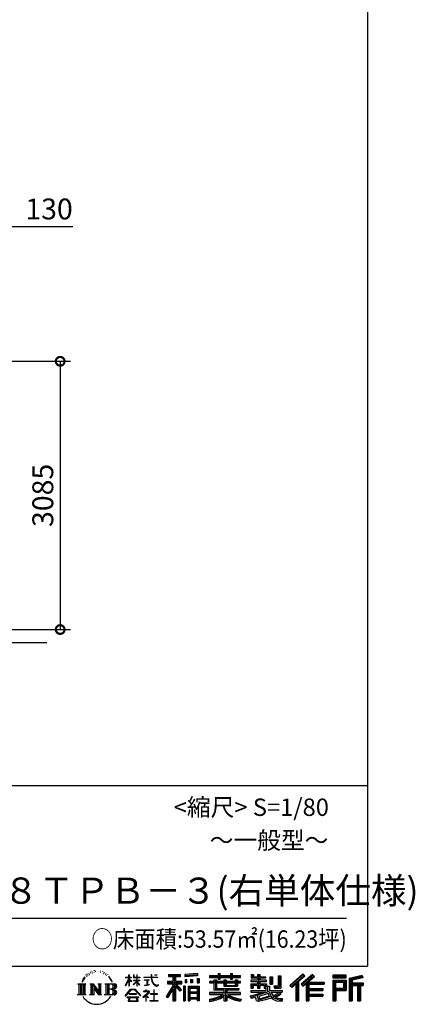
# Model space of a CAD drawing. Extents: x 280 to 33005, y 171 to 22819.
# Drawn here: x 28455 to 33005, y 171 to 11495 of the extents above; entities that cross this region are included whole.
import ezdxf

# ---------------------------------------------------------------- set-up
doc = ezdxf.new("R2010")
doc.units = 0
doc.header["$LTSCALE"] = 4
doc.header["$PDMODE"] = 3
doc.header["$PDSIZE"] = 2
doc.layers.get('0').update_dxf_attribs({"linetype": 'CONTINUOUS'})
doc.layers.get('DEFPOINTS').update_dxf_attribs({"linetype": 'CONTINUOUS'})
for name, color, linetype in [('仕様書枠', 230, 'CONTINUOUS'), ('寸法', 4, 'CONTINUOUS'), ('文字', 7, 'CONTINUOUS'), ('Ｇ．Ｌ', 30, 'CONTINUOUS')]:
    doc.layers.add(name, color=color, linetype=linetype)
doc.styles.get("Standard").update_dxf_attribs({"font": 'isocp.shx', "bigfont": 'bigfont.shx'})
doc.styles.add('STYLE1', font='isocp.shx', dxfattribs={"bigfont": 'bigfont.shx'})
doc.styles.add('STYLE2', font='txt')
doc.dimstyles.new('INABA_S80', dxfattribs={"dimscale": 80, "dimtxt": 2.5, "dimasz": 0.5, "dimexe": 0.5, "dimexo": 0.2, "dimgap": 0.8, "dimtad": 3, "dimdsep": 46, "dimtxsty": 'STANDARD', "dimblk1": 'DOT', "dimblk2": 'DOT', "dimsah": 1, "dimcen": 0, "dimclrt": 7, "dimadec": 0, "dimazin": 0, "dimtfac": 1, "dimtix": 1, "dimtmove": 0, "dimatfit": 2, "dimldrblk": 'DOT', "dimfxl": 1, "dimtolj": 1, "dimtzin": 0, "dimarcsym": 0})

# ---------------------------------------------------------------- blocks, each defined once
blk = doc.blocks.new('_DOTSMALL')
at = {"color": 0, "linetype": 'ByBlock', "ltscale": 50, "const_width": 0.5}
blk.add_lwpolyline([(-0.0625, 0, 1), (0.0625, 0, 1)], format="xyb", close=True, dxfattribs=at)
blk = doc.blocks.new('*D123')
at = {"layer": 'DEFPOINTS', "color": 0, "ltscale": 50}
for p in [(28121, 9118), (27991, 7572), (28121, 7566)]:
    blk.add_point(p, dxfattribs=at)
at = {"layer": '寸法', "color": 0, "lineweight": -2, "ltscale": 50}
for p, q in [((27991, 7612), (27991, 9238)), ((28121, 7606), (28121, 9238)), ((27991, 9118), (27791, 9118)), ((27991, 9118), (28121, 9118)), ((28121, 9118), (29065, 9118))]:
    blk.add_line(p, q, dxfattribs=at)
at = {"layer": '寸法', "color": 0, "lineweight": -2, "ltscale": 50, "xscale": 200, "yscale": 200, "zscale": 200}
blk.add_blockref('_DOTSMALL', (27991, 9118), dxfattribs=at)
at = {"layer": '寸法', "color": 0, "lineweight": -2, "ltscale": 50, "xscale": 200, "yscale": 200, "zscale": 200, "rotation": 180}
blk.add_blockref('_DOTSMALL', (28121, 9118), dxfattribs=at)
at = {"layer": '寸法', "color": 7, "ltscale": 50, "insert": (28793, 9318), "char_height": 240, "attachment_point": 5, "style": 'STYLE1'}
blk.add_mtext('\\A1;130', dxfattribs=at)
blk = doc.blocks.new('*D126')
at = {"layer": 'DEFPOINTS', "color": 0, "ltscale": 50}
for p in [(28121, 7566), (27993, 4481), (28921, 4481)]:
    blk.add_point(p, dxfattribs=at)
at = {"layer": '寸法', "color": 0, "lineweight": -2, "ltscale": 50}
for p, q in [((28161, 7566), (29041, 7566)), ((28921, 7566), (28921, 4481)), ((28033, 4481), (29041, 4481))]:
    blk.add_line(p, q, dxfattribs=at)
at = {"layer": '寸法', "color": 0, "lineweight": -2, "ltscale": 50, "xscale": 200, "yscale": 200, "zscale": 200}
for p, rotation in [((28921, 7566), 90), ((28921, 4481), 270)]:
    blk.add_blockref('_DOTSMALL', p, dxfattribs=dict(at, rotation=rotation))
at = {"layer": '寸法', "color": 7, "ltscale": 50, "insert": (28721, 6024), "char_height": 240, "attachment_point": 5, "rotation": 90, "style": 'STYLE1'}
blk.add_mtext('\\A1;3085', dxfattribs=at)

msp = doc.modelspace()

# ---------------------------------------------------------------- linework, layer by layer
at = {"layer": '仕様書枠', "ltscale": 50}
for p, q in [((32454.4, 22819.2), (32454.4, 608)), ((23574.4, 2688), (32454.4, 2688)), ((280, 608), (32454.4, 608))]:
    msp.add_line(p, q, dxfattribs=at)
at = {"layer": '文字', "color": 7, "ltscale": 50}
msp.add_line((23894.4, 1160.098), (32214.4, 1160.098), dxfattribs=at)
at = {"layer": '文字', "ltscale": 0.5}
for p, q in [((29185.409, 459.918), (29172.947, 429.432)), ((29195.908, 465.473), (29181.85, 443.489)), ((29185.409, 459.918), (29206.356, 486.809)), ((29204.604, 475.844), (29195.908, 465.473)), ((29218.596, 512.176), (29215.739, 501.573)), ((29229.949, 490.984), (29225.416, 490.984)), ((29235.049, 522.123), (29232.971, 517.971)), ((29243.737, 502.119), (29238.638, 502.119)), ((29250.915, 523.067), (29248.459, 518.726)), ((29261.303, 509.101), (29258.658, 509.29)), ((29268.291, 543.637), (29266.969, 540.806)), ((29277.169, 534.39), (29270.936, 532.88)), ((29289.257, 549.865), (29286.612, 546.468)), ((29293.601, 528.162), (29289.257, 528.162)), ((29311.922, 536.843), (29307.389, 537.032)), ((29313.622, 557.791), (29309.466, 555.338)), ((29329.865, 546.845), (29324.765, 546.657)), ((29359.802, 547.486), (29362.539, 547.342)), ((29385.444, 539.425), (29380.402, 537.554)), ((29380.69, 556.122), (29385.588, 554.539)), ((29405.382, 532.228), (29402.645, 531.796)), ((29406.39, 550.796), (29408.839, 547.198)), ((29413.881, 525.031), (29415.898, 525.031)), ((29419.211, 536.258), (29420.796, 534.675)), ((29427.423, 521.432), (29420.076, 520.137)), ((29426.126, 541.152), (29428.575, 537.842)), ((29443.557, 510.637), (29438.227, 510.349)), ((29447.159, 528.773), (29448.887, 524.599)), ((29456.854, 502.808), (29452.532, 501.512)), ((29463.48, 515.762), (29465.209, 512.452)), ((29491.688, 476.591), (29478.486, 492.933)), ((29484.705, 477.172), (29502.943, 449.837)), ((29510.302, 447.53), (29491.688, 476.591)), ((29672.856, 385.638), (29709.688, 466.14)), ((29673.075, 481.092), (29673.075, 476.831)), ((29673.075, 481.092), (29709.688, 481.092)), ((29709.688, 476.831), (29673.075, 476.831)), ((29709.688, 481.092), (29709.688, 508.867)), ((29713.288, 508.867), (29709.688, 508.867)), ((29709.688, 476.831), (29709.688, 466.14)), ((29713.288, 508.867), (29713.288, 481.092)), ((29713.288, 481.092), (29737.12, 481.092)), ((29713.288, 476.831), (29713.288, 458.58)), ((29737.12, 476.831), (29713.288, 476.831)), ((29743.911, 431.867), (29713.288, 458.58)), ((29737.12, 481.092), (29737.12, 476.831)), ((29762.548, 508.867), (29762.548, 476.831)), ((29769.511, 508.867), (29762.548, 508.867)), ((29801.897, 476.831), (29762.548, 476.831)), ((29769.511, 508.867), (29769.511, 481.092)), ((29769.511, 481.092), (29801.897, 481.092)), ((29801.897, 508.867), (29801.897, 481.092)), ((29805.497, 508.867), (29801.897, 508.867)), ((29801.897, 476.831), (29801.897, 447.481)), ((29805.497, 481.092), (29805.497, 508.867)), ((29805.497, 481.092), (29836.007, 481.092)), ((29805.497, 447.481), (29805.497, 476.831)), ((29836.007, 476.831), (29805.497, 476.831)), ((29836.007, 481.092), (29836.007, 476.831)), ((29881.234, 484.26), (29881.234, 478.692)), ((29881.234, 484.26), (29965.427, 484.26)), ((29966.231, 478.692), (29881.234, 478.692)), ((29965.427, 508.867), (29965.427, 484.26)), ((29975.758, 508.867), (29965.427, 508.867)), ((29966.231, 478.692), (29967.504, 468.517)), ((29967.504, 468.517), (29974.561, 435.379)), ((30041.723, 478.692), (29975.732, 478.692)), ((29978.053, 457.24), (29975.732, 478.692)), ((29975.758, 484.26), (29975.758, 508.867)), ((29975.758, 484.26), (30041.723, 484.26)), ((29982.778, 436.387), (29978.053, 457.24)), ((30004.696, 508.867), (30035.588, 508.867)), ((30004.696, 508.867), (30004.696, 508.725)), ((30004.696, 508.725), (30035.588, 508.725)), ((30035.588, 508.725), (30035.588, 508.867)), ((30041.723, 484.26), (30041.723, 478.692)), ((30167.236, 514.961), (30167.236, 490.491)), ((30167.236, 514.961), (30303.053, 514.961)), ((30167.236, 503.576), (30303.053, 503.576)), ((30167.236, 490.491), (30217.446, 490.491)), ((30217.446, 490.491), (30217.446, 435.374)), ((30230.842, 506.252), (30230.842, 210.918)), ((30245.658, 490.491), (30245.658, 435.374)), ((30245.658, 490.491), (30303.053, 490.491)), ((30303.053, 490.491), (30303.053, 514.961)), ((30500.609, 523.653), (30355.446, 511.975)), ((30355.446, 511.975), (30355.446, 487.595)), ((30500.609, 508.01), (30355.446, 496.332)), ((30500.609, 499.273), (30355.446, 487.595)), ((30357.285, 456.667), (30375.132, 456.667)), ((30357.285, 456.667), (30357.285, 416.14)), ((30366.423, 456.667), (30366.423, 416.14)), ((30375.132, 456.667), (30375.132, 416.14)), ((30420.499, 456.667), (30442.853, 456.667)), ((30420.499, 456.667), (30420.499, 416.14)), ((30431.886, 456.667), (30431.886, 416.14)), ((30442.853, 456.667), (30442.853, 416.14)), ((30496.06, 467.837), (30517.903, 467.837)), ((30496.06, 467.837), (30496.06, 416.14)), ((30500.609, 523.653), (30500.609, 499.273)), ((30507.448, 467.837), (30507.448, 416.14)), ((30517.903, 467.837), (30517.903, 416.14)), ((30636.478, 500.79), (30636.478, 479.027)), ((30636.478, 500.79), (30736.865, 500.79)), ((30636.478, 492.081), (30992.723, 492.081)), ((30636.478, 479.027), (30736.865, 479.027)), ((30736.865, 524.382), (30736.865, 500.79)), ((30736.865, 524.382), (30759.504, 524.382)), ((30736.865, 479.027), (30736.865, 461.236)), ((30736.865, 461.236), (30759.504, 461.236)), ((30748.253, 524.382), (30748.253, 461.236)), ((30759.504, 500.79), (30759.504, 524.382)), ((30759.504, 500.79), (30879.566, 500.79)), ((30759.504, 479.027), (30879.566, 479.027)), ((30759.504, 461.236), (30759.504, 479.027)), ((30879.566, 524.382), (30879.566, 500.79)), ((30879.566, 524.382), (30902.205, 524.382)), ((30879.566, 479.027), (30879.566, 461.236)), ((30879.566, 461.236), (30902.205, 461.236)), ((30890.954, 524.382), (30890.954, 461.236)), ((30902.205, 500.79), (30902.205, 524.382)), ((30902.205, 500.79), (30992.723, 500.79)), ((30902.205, 461.236), (30902.205, 479.027)), ((30902.205, 479.027), (30992.723, 479.027)), ((30992.723, 479.027), (30992.723, 500.79)), ((31117.611, 513.847), (31117.611, 474.154)), ((31117.611, 513.847), (31142.557, 513.847)), ((31117.611, 474.154), (31189.879, 474.154)), ((31130.338, 513.847), (31130.338, 474.154)), ((31142.557, 513.847), (31142.557, 487.739)), ((31142.557, 487.739), (31189.879, 487.739)), ((31189.879, 513.847), (31189.879, 487.739)), ((31189.879, 513.847), (31218.563, 513.847)), ((31189.879, 474.154), (31189.879, 448.577)), ((31202.606, 513.847), (31202.606, 358.026)), ((31218.563, 513.847), (31218.563, 487.739)), ((31218.563, 487.739), (31282.109, 487.739)), ((31218.563, 474.154), (31218.563, 448.577)), ((31218.563, 474.154), (31282.109, 474.154)), ((31282.109, 487.739), (31282.109, 474.154)), ((31333.169, 487.739), (31333.169, 400.763)), ((31333.169, 487.739), (31361.853, 487.739)), ((31345.896, 487.739), (31345.896, 400.763)), ((31361.853, 487.739), (31361.853, 400.763)), ((31426.62, 499.161), (31459.042, 499.161)), ((31426.62, 499.161), (31426.62, 383.345)), ((31441.623, 499.161), (31441.623, 370.08)), ((31459.042, 499.161), (31459.042, 358.026)), ((31709.654, 521.236), (31559.921, 388.805)), ((31715.717, 514.972), (31566.15, 382.687)), ((31576.881, 372.147), (31727.033, 503.283)), ((31662.48, 435.343), (31733.098, 497.017)), ((31822.576, 514.842), (31691.145, 402.751)), ((31828.813, 508.715), (31696.929, 396.237)), ((31706.985, 384.911), (31839.485, 498.233)), ((31733.098, 497.017), (31709.654, 521.236)), ((31769.59, 426.994), (31845.722, 492.107)), ((31845.722, 492.107), (31822.576, 514.842)), ((32210.697, 504.951), (32055.978, 504.951)), ((32055.978, 504.951), (32055.978, 476.224)), ((32210.697, 496.242), (32055.978, 496.242)), ((32055.978, 484.933), (32210.697, 484.933)), ((32055.978, 476.224), (32210.697, 476.224)), ((32210.697, 476.224), (32210.697, 504.951)), ((32392.42, 503.89), (32243.486, 468.361)), ((32243.486, 468.361), (32243.486, 210.918)), ((32394.676, 495.475), (32252.195, 461.485)), ((32252.195, 461.485), (32252.195, 210.918)), ((32397.786, 484.804), (32260.904, 452.15)), ((32269.933, 454.304), (32269.933, 210.918)), ((32399.807, 476.333), (32278.642, 447.428)), ((32392.42, 503.89), (32399.807, 476.333)), ((29122.993, 407.066), (29216.97, 407.066)), ((29122.993, 407.066), (29136.472, 396.335)), ((29136.472, 396.335), (29136.472, 288.829)), ((29153.89, 407.066), (29153.89, 278.463)), ((29171.308, 407.066), (29171.308, 278.463)), ((29172.947, 429.432), (29175.754, 429.432)), ((29181.85, 443.489), (29175.754, 429.432)), ((29188.726, 407.066), (29188.726, 278.463)), ((29216.97, 407.066), (29205.115, 397.628)), ((29205.115, 397.628), (29205.115, 287.891)), ((29261.568, 407.066), (29272.872, 400.54)), ((29261.568, 407.066), (29301.379, 407.066)), ((29272.872, 400.54), (29272.872, 287.422)), ((29290.29, 407.066), (29290.29, 278.463)), ((29290.673, 407.066), (29375.025, 289.071)), ((29298.999, 382.771), (29371.95, 278.463)), ((29301.379, 407.066), (29364.617, 318.607)), ((29306.604, 356.702), (29361.322, 278.463)), ((29306.604, 356.702), (29306.604, 284.61)), ((29354.125, 407.066), (29364.617, 401.009)), ((29354.125, 407.066), (29392.603, 407.066)), ((29364.617, 401.009), (29364.617, 318.607)), ((29375.025, 407.066), (29375.025, 278.463)), ((29392.603, 407.066), (29383.734, 401.946)), ((29383.734, 401.946), (29383.734, 286.016)), ((29435.315, 407.066), (29543.122, 407.066)), ((29435.315, 407.066), (29445.807, 401.009)), ((29445.807, 401.009), (29445.807, 286.954)), ((29464.557, 407.066), (29464.557, 278.463)), ((29481.975, 407.066), (29481.975, 278.463)), ((29534.413, 343.656), (29481.975, 343.656)), ((29502.943, 449.837), (29512.922, 432.388)), ((29517.227, 429.432), (29509.529, 449.046)), ((29512.922, 432.388), (29513.767, 429.432)), ((29513.767, 429.432), (29517.227, 429.432)), ((29666.708, 268.503), (29731.141, 343.509)), ((29672.856, 385.638), (29674.415, 384.729)), ((29674.415, 384.729), (29709.688, 452.572)), ((29709.688, 452.572), (29709.688, 379.956)), ((29713.288, 379.956), (29709.688, 379.956)), ((29741.44, 427.856), (29713.288, 446.381)), ((29713.288, 446.381), (29713.288, 379.956)), ((29731.141, 343.509), (29782.895, 343.509)), ((29741.44, 427.856), (29743.911, 431.867)), ((29761.548, 399.307), (29801.897, 435.901)), ((29761.548, 399.307), (29764.279, 396.448)), ((29762.548, 447.481), (29762.548, 442.968)), ((29762.548, 447.481), (29801.897, 447.481)), ((29762.548, 442.968), (29801.897, 442.968)), ((29764.279, 396.448), (29801.897, 432.532)), ((29782.895, 343.509), (29849.76, 272.308)), ((29801.897, 442.968), (29801.897, 435.673)), ((29801.897, 432.685), (29801.897, 379.956)), ((29805.497, 379.956), (29801.897, 379.956)), ((29805.497, 447.481), (29837.37, 447.481)), ((29805.497, 431.27), (29805.497, 442.968)), ((29805.497, 442.968), (29837.37, 442.968)), ((29835.94, 394.034), (29805.497, 431.27)), ((29805.497, 379.956), (29805.497, 428.16)), ((29834.065, 392.249), (29805.497, 428.16)), ((29835.94, 394.034), (29834.065, 392.249)), ((29837.37, 447.481), (29837.37, 442.968)), ((29888.136, 450.698), (29888.136, 446.662)), ((29888.136, 450.698), (29944.334, 450.698)), ((29916.509, 446.662), (29888.136, 446.662)), ((29890.436, 386.742), (29945.868, 394.904)), ((29890.436, 389.363), (29916.509, 394.299)), ((29890.436, 389.363), (29890.436, 386.742)), ((29916.509, 446.662), (29916.509, 394.299)), ((29944.334, 446.662), (29926.697, 446.662)), ((29926.697, 446.662), (29926.697, 396.228)), ((29926.697, 396.228), (29945.868, 399.857)), ((29944.334, 450.698), (29944.334, 446.662)), ((29945.868, 399.857), (29945.868, 394.904)), ((29974.561, 435.379), (29981.271, 419.288)), ((29981.271, 419.288), (29992.667, 401.202)), ((29991.798, 418.362), (29982.778, 436.387)), ((30000.497, 403.876), (29991.798, 418.362)), ((29992.667, 401.202), (30007.774, 387.421)), ((30016.755, 391.479), (30000.497, 403.876)), ((30007.774, 387.421), (30018.383, 381.809)), ((30022.909, 389.243), (30016.755, 391.479)), ((30018.383, 381.809), (30025.46, 379.829)), ((30030.615, 388.217), (30022.909, 389.243)), ((30025.46, 379.829), (30032.375, 379.829)), ((30038.127, 389.467), (30030.615, 388.217)), ((30032.375, 379.829), (30045.783, 385.437)), ((30047.945, 396.007), (30038.127, 389.467)), ((30045.783, 385.437), (30052.417, 389.64)), ((30052.417, 389.64), (30047.945, 396.007)), ((30217.446, 383.802), (30140.807, 260.896)), ((30230.842, 388.826), (30148.198, 256.288)), ((30153.463, 435.374), (30217.446, 435.374)), ((30153.463, 435.374), (30153.463, 406.715)), ((30153.463, 421.457), (30319.808, 421.457)), ((30153.463, 406.715), (30217.446, 406.715)), ((30217.446, 342.937), (30157.971, 247.557)), ((30217.446, 406.715), (30217.446, 383.802)), ((30217.446, 342.937), (30217.446, 210.918)), ((30309.546, 330.765), (30230.842, 419.85)), ((30245.658, 435.374), (30319.808, 435.374)), ((30245.658, 383.847), (30245.658, 210.918)), ((30299.635, 322.75), (30245.658, 383.847)), ((30316.073, 336.531), (30254.067, 406.715)), ((30254.067, 406.715), (30319.808, 406.715)), ((30319.808, 406.715), (30319.808, 435.374)), ((30356.814, 378.127), (30337.226, 378.127)), ((30337.226, 378.127), (30337.226, 210.918)), ((30348.104, 378.127), (30348.104, 210.918)), ((30356.814, 378.127), (30356.814, 210.918)), ((30375.132, 416.14), (30357.285, 416.14)), ((30394.264, 378.127), (30518.263, 378.127)), ((30394.264, 378.127), (30394.264, 210.918)), ((30402.973, 366.741), (30509.554, 366.741)), ((30402.973, 366.741), (30402.973, 210.918)), ((30497.804, 353.776), (30411.518, 353.776)), ((30411.518, 353.776), (30411.518, 308.982)), ((30442.853, 416.14), (30420.499, 416.14)), ((30496.06, 416.14), (30517.903, 416.14)), ((30497.804, 353.776), (30497.804, 308.982)), ((30509.554, 366.741), (30509.554, 210.918)), ((30518.263, 378.127), (30518.263, 210.918)), ((30636.478, 432.587), (30636.478, 416.446)), ((30689.187, 432.587), (30636.478, 432.587)), ((30992.723, 423.878), (30636.478, 423.878)), ((30636.478, 416.446), (30689.187, 416.446)), ((30689.187, 451.67), (30689.187, 432.587)), ((30689.187, 451.67), (30719.447, 451.67)), ((30689.187, 416.446), (30689.187, 337.664)), ((30706.72, 451.67), (30706.72, 337.664)), ((30719.447, 451.67), (30719.447, 432.587)), ((30803.682, 432.587), (30719.447, 432.587)), ((30719.447, 416.446), (30719.447, 352.883)), ((30719.447, 416.446), (30803.682, 416.446)), ((30719.447, 352.883), (30975.448, 352.883)), ((30803.682, 451.67), (30803.682, 432.587)), ((30803.682, 451.67), (30829.88, 451.67)), ((30803.682, 416.446), (30803.682, 379.614)), ((30803.682, 379.614), (30959.368, 379.614)), ((30817.154, 451.67), (30817.154, 379.614)), ((30820.504, 352.883), (30820.504, 210.918)), ((30829.88, 451.67), (30829.88, 432.587)), ((30934.533, 432.587), (30829.88, 432.587)), ((30829.88, 416.446), (30829.88, 385.617)), ((30829.88, 416.446), (30934.533, 416.446)), ((30829.88, 385.617), (30934.533, 385.617)), ((30934.533, 451.67), (30959.368, 451.67)), ((30934.533, 451.67), (30934.533, 432.587)), ((30934.533, 416.446), (30934.533, 385.617)), ((30946.641, 451.67), (30946.641, 379.614)), ((30959.368, 451.67), (30959.368, 432.587)), ((30992.723, 432.587), (30959.368, 432.587)), ((30959.368, 416.446), (30959.368, 379.614)), ((30959.368, 416.446), (30992.723, 416.446)), ((30975.448, 352.883), (30975.448, 337.664)), ((30992.723, 416.446), (30992.723, 432.587)), ((31111.802, 448.577), (31111.802, 431.728)), ((31189.879, 448.577), (31111.802, 448.577)), ((31111.802, 431.728), (31189.879, 431.728)), ((31111.802, 406.967), (31111.802, 358.026)), ((31111.802, 406.967), (31189.879, 406.967)), ((31111.802, 358.026), (31138.361, 358.026)), ((31124.529, 406.967), (31124.529, 358.026)), ((31138.361, 391.1), (31138.361, 358.026)), ((31138.361, 391.1), (31189.879, 391.1)), ((31189.879, 431.728), (31189.879, 406.967)), ((31189.879, 391.1), (31189.879, 358.026)), ((31189.879, 358.026), (31218.563, 358.026)), ((31292.273, 448.577), (31218.563, 448.577)), ((31218.563, 431.728), (31292.273, 431.728)), ((31218.563, 431.728), (31218.563, 406.967)), ((31218.563, 406.967), (31292.273, 406.967)), ((31218.563, 391.1), (31218.563, 358.026)), ((31218.563, 391.1), (31267.539, 391.1)), ((31267.539, 391.1), (31267.539, 358.026)), ((31267.539, 358.026), (31285.807, 358.026)), ((31280.266, 406.967), (31280.266, 358.026)), ((31285.807, 358.026), (31285.807, 329.434)), ((31292.273, 431.728), (31292.273, 448.577)), ((31292.273, 406.967), (31292.273, 377.751)), ((31292.273, 377.751), (31326.417, 377.751)), ((31303.225, 377.751), (31303.225, 311.686)), ((31326.417, 377.751), (31326.417, 329.434)), ((31333.169, 400.763), (31361.853, 400.763)), ((31377.032, 383.345), (31387.218, 358.026)), ((31377.032, 383.345), (31426.62, 383.345)), ((31383.714, 370.08), (31441.623, 370.08)), ((31387.218, 358.026), (31459.042, 358.026)), ((31559.921, 388.805), (31583.112, 366.026)), ((31583.112, 366.026), (31628.971, 406.077)), ((31628.971, 406.077), (31628.971, 210.918)), ((31645.062, 431.693), (31645.062, 210.918)), ((31662.48, 435.343), (31662.48, 210.918)), ((31691.145, 402.751), (31712.768, 378.397)), ((31712.768, 378.397), (31749.16, 409.521)), ((31749.16, 409.521), (31749.16, 210.918)), ((31757.869, 428.43), (31757.869, 210.918)), ((31769.59, 426.994), (31957.859, 426.994)), ((31771.923, 414.197), (31957.859, 414.197)), ((31771.923, 413.819), (31771.923, 210.918)), ((31771.923, 341.282), (31941.562, 341.282)), ((31780.632, 402.143), (31780.632, 353.022)), ((31780.632, 402.143), (31957.859, 402.143)), ((31780.632, 353.022), (31941.562, 353.022)), ((31941.562, 353.022), (31941.562, 329.228)), ((31957.859, 426.994), (31957.859, 402.143)), ((32055.978, 449.094), (32210.697, 449.094)), ((32055.978, 449.094), (32055.978, 210.918)), ((32064.687, 440.384), (32201.987, 440.384)), ((32064.687, 440.384), (32064.687, 210.918)), ((32080.232, 440.384), (32080.232, 210.918)), ((32080.232, 339.955), (32201.987, 339.955)), ((32088.941, 425.932), (32180.809, 425.932)), ((32088.941, 357.113), (32088.941, 425.932)), ((32088.941, 357.113), (32180.809, 357.113)), ((32180.809, 425.932), (32180.809, 357.113)), ((32189.518, 440.384), (32189.518, 339.955)), ((32201.987, 440.384), (32201.987, 339.955)), ((32210.697, 449.094), (32210.697, 331.246)), ((32260.904, 452.15), (32260.904, 210.918)), ((32269.933, 408.261), (32403.818, 408.261)), ((32269.933, 394.252), (32403.818, 394.252)), ((32278.642, 447.428), (32278.642, 416.97)), ((32278.642, 416.97), (32403.818, 416.97)), ((32278.642, 385.542), (32278.642, 210.918)), ((32278.642, 385.542), (32340.748, 385.542)), ((32340.748, 385.542), (32340.748, 210.918)), ((32349.457, 394.252), (32349.457, 210.918)), ((32364.152, 394.252), (32364.152, 210.918)), ((32372.861, 385.542), (32372.861, 210.918)), ((32372.861, 385.542), (32403.818, 385.542)), ((32403.818, 416.97), (32403.818, 385.542)), ((29118.517, 278.463), (29136.472, 288.829)), ((29221.446, 278.463), (29118.517, 278.463)), ((29221.446, 278.463), (29205.115, 287.891)), ((29257.353, 278.463), (29272.872, 287.422)), ((29317.251, 278.463), (29257.353, 278.463)), ((29317.251, 278.463), (29306.604, 284.61)), ((29396.818, 278.463), (29361.322, 278.463)), ((29396.818, 278.463), (29383.734, 286.016)), ((29431.1, 278.463), (29445.807, 286.954)), ((29542.23, 278.463), (29431.1, 278.463)), ((29672.691, 263.829), (29666.708, 268.503)), ((29739.278, 335.793), (29672.691, 263.829)), ((29686.603, 254.654), (29686.603, 247.999)), ((29826.494, 254.654), (29686.603, 254.654)), ((29686.603, 247.999), (29713.955, 247.999)), ((29713.955, 247.999), (29701.129, 209.555)), ((29713.53, 292.532), (29713.53, 285.524)), ((29798.15, 292.532), (29713.53, 292.532)), ((29713.53, 285.524), (29798.15, 285.524)), ((29716.5, 230.483), (29715.722, 221.936)), ((29725.727, 247.999), (29716.5, 230.483)), ((29725.727, 247.999), (29794.592, 247.999)), ((29775.009, 335.793), (29739.278, 335.793)), ((29844.276, 267.258), (29775.009, 335.793)), ((29804.746, 229.554), (29794.592, 247.999)), ((29798.15, 285.524), (29798.15, 292.532)), ((29817.746, 218.66), (29799.898, 247.999)), ((29799.898, 247.999), (29826.494, 247.999)), ((29804.025, 219.474), (29804.746, 229.554)), ((29826.494, 247.999), (29826.494, 254.654)), ((29849.76, 272.308), (29844.276, 267.258)), ((29930.015, 299.008), (29873.131, 251.37)), ((29873.131, 251.37), (29876.832, 247.056)), ((29876.832, 247.056), (29904.567, 268.935)), ((29877.995, 323.685), (29877.995, 318.093)), ((29904.567, 323.685), (29877.995, 323.685)), ((29877.995, 318.093), (29916.838, 318.093)), ((29910.533, 338.199), (29904.567, 338.199)), ((29904.567, 338.199), (29904.567, 323.685)), ((29904.567, 268.935), (29904.567, 207.643)), ((29908.52, 274.48), (29947.026, 306.069)), ((29936.701, 250.345), (29908.52, 274.48)), ((29910.533, 323.685), (29910.533, 338.199)), ((29939.812, 323.685), (29910.533, 323.685)), ((29910.887, 266.977), (29933.315, 246.809)), ((29910.887, 207.643), (29910.887, 266.977)), ((29916.838, 318.093), (29924.78, 316.65)), ((29924.78, 316.65), (29931.753, 307.691)), ((29931.753, 307.691), (29930.015, 299.008)), ((29933.315, 246.809), (29936.701, 250.345)), ((29937.12, 314.976), (29938.317, 313.438)), ((29938.317, 314.976), (29937.12, 314.976)), ((29938.317, 313.438), (29938.317, 314.976)), ((29941.5, 323.555), (29939.812, 323.685)), ((29943.602, 321.939), (29941.5, 323.555)), ((29946.118, 319.425), (29943.602, 321.939)), ((29947.026, 317.007), (29946.118, 319.425)), ((29947.026, 306.069), (29947.026, 317.007)), ((29961.255, 291.824), (29961.255, 285.878)), ((29997.04, 291.824), (29961.255, 291.824)), ((29961.255, 285.878), (29997.04, 285.878)), ((30002.296, 336.075), (29997.04, 336.075)), ((29997.04, 336.075), (29997.04, 291.824)), ((29997.04, 285.878), (29997.04, 213.589)), ((30002.296, 291.824), (30002.296, 336.075)), ((30038.435, 291.824), (30002.296, 291.824)), ((30002.296, 285.878), (30038.435, 285.878)), ((30002.296, 213.589), (30002.296, 285.878)), ((30038.435, 285.878), (30038.435, 291.824)), ((30140.807, 260.896), (30157.971, 247.557)), ((30316.073, 336.531), (30299.635, 322.75)), ((30509.554, 300.273), (30402.973, 300.273)), ((30509.554, 238.235), (30402.973, 238.235)), ((30497.804, 308.982), (30411.518, 308.982)), ((30411.518, 293.284), (30411.518, 246.944)), ((30497.804, 293.284), (30411.518, 293.284)), ((30497.804, 246.944), (30411.518, 246.944)), ((30497.804, 231.246), (30411.518, 231.246)), ((30411.518, 231.246), (30411.518, 210.918)), ((30497.804, 293.284), (30497.804, 246.944)), ((30497.804, 231.246), (30497.804, 210.918)), ((30636.478, 306.738), (30636.478, 284.304)), ((30803.545, 306.738), (30636.478, 306.738)), ((30992.723, 298.029), (30636.478, 298.029)), ((30636.478, 284.304), (30797.116, 284.304)), ((30636.478, 230.03), (30636.478, 203.396)), ((30689.187, 337.664), (30803.545, 337.664)), ((30803.545, 337.664), (30803.545, 306.738)), ((30803.545, 257.678), (30803.545, 210.918)), ((30837.922, 337.664), (30975.448, 337.664)), ((30837.922, 337.664), (30837.922, 306.738)), ((30992.723, 306.738), (30837.922, 306.738)), ((30837.922, 257.678), (30837.922, 210.918)), ((30844.351, 284.304), (30992.723, 284.304)), ((30992.723, 284.304), (30992.723, 306.738)), ((31002.253, 230.458), (30995.127, 204.922)), ((31106.452, 268.165), (31181.373, 285.833)), ((31106.452, 268.165), (31115.352, 240.118)), ((31111.802, 329.434), (31111.802, 309.272)), ((31111.802, 329.434), (31285.807, 329.434)), ((31111.802, 309.272), (31295.861, 309.272)), ((31320.603, 317.384), (31112.486, 249.152)), ((31115.352, 240.118), (31172.532, 252.763)), ((31175.509, 225.005), (31172.532, 252.763)), ((31181.373, 285.833), (31254.243, 309.272)), ((31185.319, 273.03), (31197.44, 218.532)), ((31197.44, 218.532), (31346.194, 265.526)), ((31311.242, 294.809), (31205.75, 261.398)), ((31205.75, 261.398), (31212.215, 232.333)), ((31212.215, 232.333), (31327.499, 268.273)), ((31348.442, 242.874), (31283.214, 222.507)), ((31327.499, 268.273), (31311.242, 294.809)), ((31320.603, 317.384), (31350.162, 257.486)), ((31326.417, 329.434), (31474.713, 329.434)), ((31344.03, 309.272), (31448.976, 309.272)), ((31344.03, 309.272), (31369.178, 268.273)), ((31369.178, 226.127), (31348.442, 242.874)), ((31377.509, 239.53), (31350.162, 257.486)), ((31453.799, 292.28), (31362.908, 249.117)), ((31443.911, 306.867), (31369.178, 268.273)), ((31441.401, 216.662), (31377.509, 239.53)), ((31459.309, 284.152), (31397.8, 250.712)), ((31429.517, 236.404), (31397.8, 250.712)), ((31454.107, 233.426), (31429.517, 236.404)), ((31442.281, 309.272), (31474.713, 309.272)), ((31443.911, 306.867), (31459.309, 284.152)), ((31476.06, 234.36), (31454.107, 233.426)), ((31476.06, 234.36), (31469.655, 203.214)), ((31474.713, 329.434), (31474.713, 309.272)), ((31771.923, 274.727), (31941.562, 274.727)), ((31780.632, 329.228), (31941.562, 329.228)), ((31780.632, 329.228), (31780.632, 287.524)), ((31780.632, 287.524), (31941.562, 287.524)), ((31780.632, 262.673), (31941.562, 262.673)), ((31780.632, 262.673), (31780.632, 210.918)), ((31941.562, 287.524), (31941.562, 262.673)), ((32088.941, 331.246), (32210.697, 331.246)), ((32088.941, 331.246), (32088.941, 210.918)), ((29701.129, 209.555), (29701.129, 206.746)), ((29701.129, 206.746), (29702.69, 206.227)), ((29702.69, 206.227), (29813.643, 206.227)), ((29715.722, 221.936), (29721.608, 212.527)), ((29721.608, 212.527), (29798.811, 212.527)), ((29798.811, 212.527), (29804.025, 219.474)), ((29813.643, 206.227), (29816.621, 206.927)), ((29816.621, 206.927), (29817.956, 208.071)), ((29818.387, 215.243), (29817.746, 218.66)), ((29817.956, 208.071), (29818.636, 210.516)), ((29818.636, 210.516), (29818.387, 215.243)), ((29904.567, 207.643), (29910.887, 207.643)), ((29957.358, 213.589), (29997.04, 213.589)), ((29957.358, 207.997), (29957.358, 213.589)), ((30042.332, 207.997), (29957.358, 207.997)), ((30002.296, 213.589), (30042.332, 213.589)), ((30042.332, 213.589), (30042.332, 207.997)), ((30217.446, 210.918), (30245.658, 210.918)), ((30337.226, 210.918), (30356.814, 210.918)), ((30394.264, 210.918), (30411.518, 210.918)), ((30518.263, 210.918), (30497.804, 210.918)), ((30803.545, 210.918), (30837.922, 210.918)), ((31179.097, 212.098), (31175.509, 225.005)), ((31190.974, 205.117), (31179.097, 212.098)), ((31202.72, 204.583), (31190.974, 205.117)), ((31235.796, 209.767), (31202.72, 204.583)), ((31283.214, 222.507), (31235.796, 209.767)), ((31412.677, 208.442), (31369.178, 226.127)), ((31469.655, 203.214), (31412.677, 208.442)), ((31472.421, 216.662), (31441.401, 216.662)), ((31628.971, 210.918), (31662.48, 210.918)), ((31749.16, 210.918), (31780.632, 210.918)), ((32055.978, 210.918), (32088.941, 210.918)), ((32243.486, 210.918), (32278.642, 210.918)), ((32340.748, 210.918), (32372.861, 210.918))]:
    msp.add_line(p, q, dxfattribs=at)
for centre, radius, start, end in [((29497.2, 310.395), 33.857, 289.4125992, 79.2282544), ((29497.2, 376.105), 33.857, 286.5830671, 66.1299662), ((29497.2, 376.105), 51.276, 300.5927253, 37.1442283), ((29497.2, 310.395), 51.276, 321.4817973, 59.407308), ((29543.122, 379.716), 27.351, 269.3005324, 90), ((29543.122, 379.716), 18.642, 315.5889426, 53.4025583), ((29341.549, 357.439), 186.787, 210.2856833, 329.7143167), ((29542.23, 306.705), 28.242, 270, 89.3005324), ((29542.23, 306.705), 19.533, 307.0632634, 43.5663564), ((30562.101, 715.039), 490.679, 278.7185686, 298.6175227), ((30562.101, 721.228), 509.802, 278.3891195, 300.4555768), ((30562.101, 716.544), 518.511, 278.2472226, 297.7522983), ((31079.367, 719.89), 509.802, 239.4844913, 260.7570436), ((31079.367, 716.544), 518.511, 242.2477017, 260.6499511), ((31079.367, 715.039), 490.679, 241.3824773, 261.0056201)]:
    msp.add_arc(centre, radius, start, end, dxfattribs=at)
at = {"layer": 'Ｇ．Ｌ', "color": 30, "ltscale": 50}
msp.add_line((21314.463, 4331.34), (28765.578, 4331.34), dxfattribs=at)

# ---------------------------------------------------------------- texts
at = {"layer": '仕様書枠', "color": 7, "ltscale": 50, "style": 'STYLE2', "width": 0.9}
msp.add_text('○床面積:53.57㎡(16.23坪) \u3000', height=200, dxfattribs=at).set_placement((29282.247, 820.963))
at = {"layer": '文字', "color": 7, "ltscale": 50, "style": 'STYLE2'}
for s, height, p in [('<縮尺> S=1/80', 200, (30226.553, 2337.305)), ('～一般型～', 200, (30640.855, 1956.995)), ('ＳＧＮ－３５８ＴＰＢ－３(右単体仕様)', 300, (25807.962, 1327.892))]:
    msp.add_text(s, height=height, dxfattribs=at).set_placement(p)

# ---------------------------------------------------------------- dimensions: what is measured, and where the dimension line sits
at = {"layer": '寸法', "ltscale": 50}
dim = msp.add_linear_dim(base=(28121.102, 9117.568), p1=(27991.102, 7571.591), p2=(28121.102, 7566.34), dimstyle='INABA_S80', override={"dimtxt": 3, "dimasz": 2.5, "dimexe": 1.5, "dimexo": 0.5, "dimgap": 1, "dimtxsty": 'STYLE1', "dimblk1": 'DOTSMALL', "dimblk2": 'DOTSMALL', "dimatfit": 3}, dxfattribs=at)
dim.commit()
dim.dimension.update_dxf_attribs({"geometry": '*D123', "text_midpoint": (28793.197, 9117.568), "dimtype": 160})
dim = msp.add_linear_dim(base=(28921.02, 4481.34), p1=(28121.102, 7566.34), p2=(27993.102, 4481.34), angle=90, dimstyle='INABA_S80', override={"dimtxt": 3, "dimasz": 2.5, "dimexe": 1.5, "dimexo": 0.5, "dimgap": 1, "dimtxsty": 'STYLE1', "dimblk1": 'DOTSMALL', "dimblk2": 'DOTSMALL', "dimatfit": 3}, dxfattribs=at)
dim.commit()
dim.dimension.update_dxf_attribs({"geometry": '*D126', "text_midpoint": (28921.02, 6023.84), "dimtype": 160})

doc.saveas('drawing.dxf')
